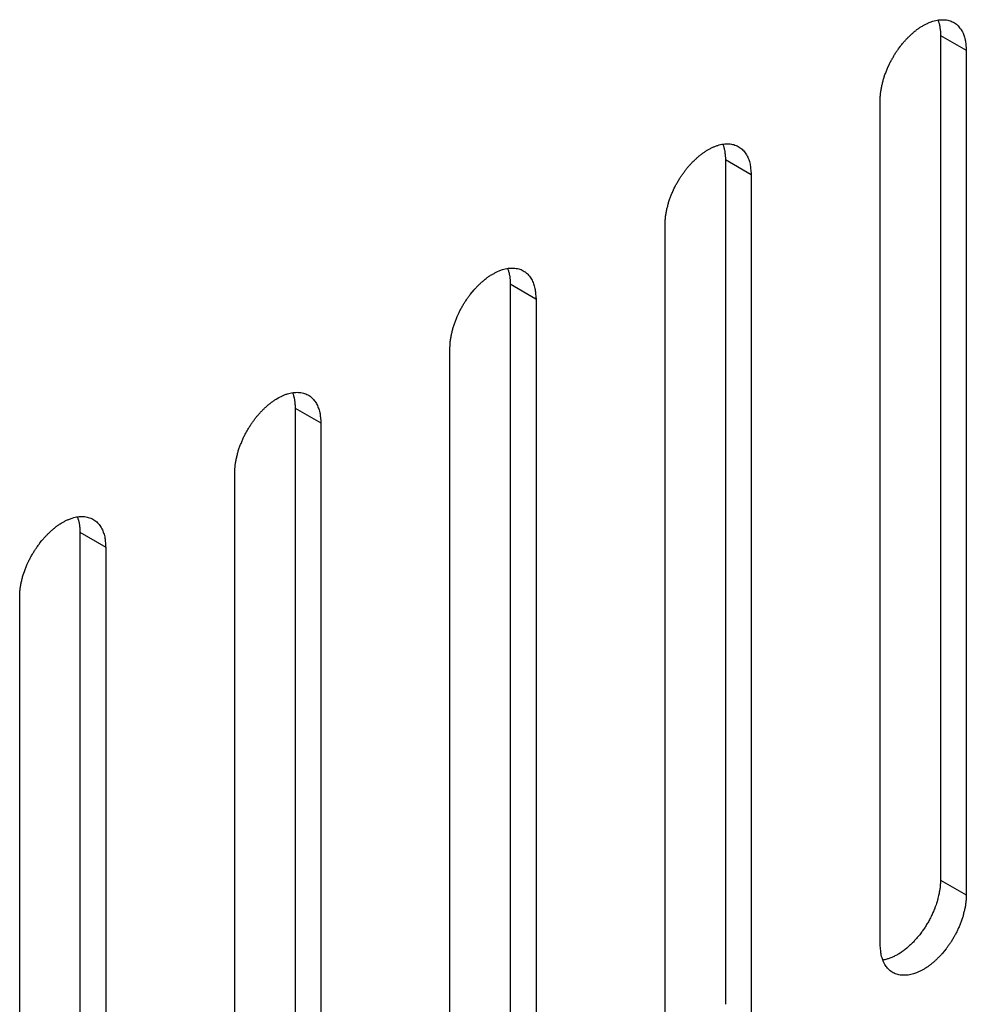
# Model space of a CAD drawing. Units: inches. Extents: x 0.5 to 16.1, y 0.5 to 11.2.
# Drawn here: x 14.3 to 14.4, y 8.9 to 9 of the extents above; entities that cross this region are included whole.
import ezdxf

# ---------------------------------------------------------------- set-up
doc = ezdxf.new("R2010")
doc.units = ezdxf.units.IN
doc.header["$MEASUREMENT"] = 0
doc.layers.add('Layer 1', color=7, linetype='Continuous')

# ---------------------------------------------------------------- blocks, each defined once
blk = doc.blocks.new('block 6')
at = {"layer": 'Layer 1', "color": 7, "lineweight": 25, "true_color": 0xffffff}
for points in [[(14.4441, 9.01029), (14.4441, 8.88005)], [(14.4441, 9.01029), (14.44808, 9.00799)], [(14.44809, 9.00799), (14.44809, 8.87776)], [(14.43481, 8.87009), (14.43481, 9.00032)], [(14.41094, 8.99114), (14.41094, 8.8609)], [(14.41094, 8.99114), (14.41491, 8.98884)], [(14.41492, 8.98884), (14.41492, 8.8586)], [(14.40164, 8.85094), (14.40164, 8.98117)], [(14.37776, 8.97198), (14.37776, 8.84175)], [(14.37776, 8.97198), (14.38173, 8.96969)], [(14.38175, 8.96969), (14.38175, 8.83945)], [(14.36847, 8.83178), (14.36847, 8.96202)], [(14.34459, 8.95284), (14.34459, 8.8226)], [(14.34459, 8.95284), (14.34857, 8.95054)], [(14.34858, 8.95053), (14.34858, 8.8203)], [(14.3353, 8.81263), (14.3353, 8.94287)], [(14.31142, 8.93368), (14.31142, 8.80344)], [(14.31142, 8.93368), (14.3154, 8.93138)], [(14.31539, 8.93138), (14.31539, 8.80114)], [(14.30213, 8.79348), (14.30213, 8.92371)], [(14.4441, 8.88005), (14.44808, 8.87776)]]:
    blk.add_lwpolyline(points, dxfattribs=at)
for points, knots in [([(14.43481, 9.00033), (14.43481, 9.00033), (14.43483, 9.00086), (14.43483, 9.00086), (14.43485, 9.00105), (14.43485, 9.00124), (14.43487, 9.00141), (14.43492, 9.00162), (14.43494, 9.00179), (14.43496, 9.00198), (14.435, 9.00218), (14.43504, 9.00237), (14.43507, 9.00256), (14.43511, 9.00275), (14.43517, 9.00294), (14.43521, 9.00313), (14.43526, 9.00332), (14.4353, 9.00351), (14.43536, 9.00371), (14.43536, 9.00371), (14.43555, 9.00426), (14.43555, 9.00426), (14.43562, 9.00445), (14.4357, 9.00464), (14.43577, 9.00481), (14.43585, 9.005), (14.43591, 9.00519), (14.436, 9.00536), (14.436, 9.00536), (14.43623, 9.00589), (14.43623, 9.00589), (14.43632, 9.00606), (14.4364, 9.00623), (14.43651, 9.0064), (14.4366, 9.00655), (14.43668, 9.00672), (14.43679, 9.00689), (14.43687, 9.00704), (14.43698, 9.00721), (14.43704, 9.00736), (14.43715, 9.00751), (14.43723, 9.00766), (14.43734, 9.0078), (14.43744, 9.00793), (14.43755, 9.00808), (14.43764, 9.00823), (14.43764, 9.00823), (14.43793, 9.00863), (14.43793, 9.00863), (14.43802, 9.00874), (14.43812, 9.00887), (14.43823, 9.00902), (14.43834, 9.00912), (14.43844, 9.00925), (14.43855, 9.00938), (14.43868, 9.0095), (14.43878, 9.00961), (14.43887, 9.00974), (14.439, 9.00987), (14.4391, 9.00997), (14.43923, 9.01008), (14.43936, 9.0102), (14.43948, 9.01033), (14.43961, 9.01044), (14.43972, 9.01054), (14.43985, 9.01067), (14.43997, 9.01078), (14.4401, 9.01088), (14.44025, 9.01099), (14.44038, 9.0111), (14.44053, 9.0112), (14.44063, 9.01129), (14.44078, 9.0114), (14.44091, 9.01148), (14.44106, 9.01159), (14.4412, 9.01167), (14.44135, 9.01176), (14.44148, 9.01184), (14.44163, 9.0119), (14.44176, 9.01199), (14.44191, 9.01207), (14.44208, 9.01214), (14.4422, 9.0122), (14.44233, 9.01227), (14.4425, 9.01233), (14.4425, 9.01233), (14.44295, 9.01248), (14.44295, 9.01248), (14.44309, 9.01252), (14.44322, 9.01256), (14.44337, 9.0126), (14.44352, 9.01263), (14.44367, 9.01267), (14.44382, 9.01269), (14.44395, 9.01271), (14.44409, 9.01271), (14.44422, 9.01271), (14.44422, 9.01271), (14.44465, 9.01271), (14.44465, 9.01271), (14.44477, 9.01271), (14.4449, 9.01269), (14.44503, 9.01269), (14.44516, 9.01265), (14.44528, 9.01263), (14.44541, 9.01258), (14.44554, 9.01256), (14.44567, 9.01252), (14.44577, 9.01248), (14.44588, 9.01241), (14.44598, 9.01237), (14.44609, 9.01231), (14.4462, 9.01224), (14.4463, 9.01218), (14.44641, 9.01212), (14.44651, 9.01203), (14.44662, 9.01197), (14.44671, 9.01188), (14.44677, 9.0118), (14.44688, 9.01171), (14.44694, 9.01163), (14.44702, 9.01152), (14.44711, 9.01142), (14.44717, 9.01133), (14.44726, 9.01122), (14.44732, 9.01112), (14.44739, 9.01101), (14.44745, 9.01091), (14.44751, 9.01078), (14.44758, 9.01065), (14.44762, 9.01054), (14.44766, 9.01044), (14.44771, 9.01031), (14.44771, 9.01031), (14.44783, 9.01001), (14.44783, 9.01001), (14.44785, 9.00987), (14.4479, 9.00972), (14.44792, 9.00957), (14.44796, 9.00936), (14.448, 9.00912), (14.448, 9.00889), (14.44804, 9.00859), (14.44807, 9.00829), (14.44809, 9.008)], [0, 0, 0, 0, 1, 1, 1, 2, 2, 2, 3, 3, 3, 4, 4, 4, 5, 5, 5, 6, 6, 6, 7, 7, 7, 8, 8, 8, 9, 9, 9, 10, 10, 10, 11, 11, 11, 12, 12, 12, 13, 13, 13, 14, 14, 14, 15, 15, 15, 16, 16, 16, 17, 17, 17, 18, 18, 18, 19, 19, 19, 20, 20, 20, 21, 21, 21, 22, 22, 22, 23, 23, 23, 24, 24, 24, 25, 25, 25, 26, 26, 26, 27, 27, 27, 28, 28, 28, 29, 29, 29, 30, 30, 30, 31, 31, 31, 32, 32, 32, 33, 33, 33, 34, 34, 34, 35, 35, 35, 36, 36, 36, 37, 37, 37, 38, 38, 38, 39, 39, 39, 40, 40, 40, 41, 41, 41, 42, 42, 42, 43, 43, 43, 44, 44, 44, 45, 45, 45, 46, 46, 46, 47, 47, 47, 48, 48, 48, 48]), ([(14.44371, 9.01267), (14.44375, 9.01257), (14.44375, 9.01254), (14.44377, 9.01252), (14.44379, 9.01242), (14.44382, 9.0124), (14.44382, 9.01237), (14.44386, 9.01227), (14.44386, 9.01222), (14.44386, 9.01222), (14.4439, 9.01212), (14.4439, 9.01208), (14.4439, 9.01205), (14.44394, 9.01195), (14.44394, 9.01193), (14.44394, 9.01191), (14.44396, 9.0118), (14.44396, 9.01178), (14.44399, 9.01176), (14.44401, 9.01163), (14.44401, 9.01161), (14.44401, 9.01159), (14.44403, 9.01148), (14.44403, 9.01144), (14.44403, 9.01142), (14.44405, 9.01133), (14.44405, 9.01129), (14.44405, 9.01127), (14.44407, 9.01116), (14.44407, 9.01112), (14.44407, 9.0111), (14.44409, 9.01099), (14.44409, 9.01097), (14.44409, 9.01093), (14.44409, 9.01082), (14.44409, 9.0108), (14.44411, 9.01078), (14.44411, 9.01078), (14.44411, 9.01061), (14.44411, 9.01061), (14.44411, 9.01061), (14.44411, 9.01046), (14.44411, 9.01046), (14.44411, 9.01046), (14.44411, 9.01029), (14.44411, 9.01029)], [0, 0, 0, 0, 1, 1, 1, 2, 2, 2, 3, 3, 3, 4, 4, 4, 5, 5, 5, 6, 6, 6, 7, 7, 7, 8, 8, 8, 9, 9, 9, 10, 10, 10, 11, 11, 11, 12, 12, 12, 13, 13, 13, 14, 14, 14, 15, 15, 15, 15]), ([(14.40164, 8.98117), (14.40164, 8.98117), (14.40166, 8.98172), (14.40166, 8.98172), (14.40168, 8.98189), (14.40168, 8.98208), (14.40171, 8.98228), (14.40173, 8.98247), (14.40177, 8.98264), (14.40179, 8.98283), (14.40183, 8.98302), (14.40185, 8.98321), (14.4019, 8.9834), (14.40194, 8.98359), (14.40198, 8.98378), (14.40205, 8.98397), (14.40209, 8.98417), (14.40213, 8.98436), (14.40219, 8.98455), (14.40226, 8.98474), (14.40232, 8.98493), (14.40239, 8.98512), (14.40245, 8.98529), (14.40251, 8.98548), (14.4026, 8.98565), (14.40266, 8.98584), (14.40275, 8.98604), (14.40283, 8.98621), (14.40283, 8.98621), (14.40306, 8.98674), (14.40306, 8.98674), (14.40315, 8.98691), (14.40323, 8.98708), (14.40332, 8.98725), (14.40343, 8.98742), (14.40351, 8.98756), (14.4036, 8.98773), (14.4037, 8.98788), (14.40379, 8.98805), (14.40387, 8.9882), (14.40398, 8.98835), (14.40406, 8.9885), (14.40417, 8.98865), (14.40428, 8.9888), (14.40436, 8.98893), (14.40447, 8.98907), (14.40457, 8.9892), (14.40468, 8.98935), (14.40476, 8.98948), (14.40485, 8.9896), (14.40495, 8.98973), (14.40506, 8.98986), (14.40517, 8.98999), (14.40527, 8.99009), (14.40538, 8.99022), (14.40549, 8.99035), (14.40561, 8.99045), (14.4057, 8.99058), (14.40583, 8.99071), (14.40593, 8.99084), (14.40606, 8.99094), (14.40619, 8.99105), (14.40631, 8.99118), (14.40642, 8.99128), (14.40655, 8.99139), (14.40668, 8.99152), (14.4068, 8.99162), (14.40693, 8.99173), (14.40706, 8.99183), (14.40721, 8.99194), (14.40733, 8.99205), (14.40746, 8.99215), (14.40761, 8.99224), (14.40774, 8.99232), (14.40789, 8.99243), (14.40804, 8.99252), (14.40818, 8.9926), (14.40829, 8.99268), (14.40844, 8.99277), (14.40844, 8.99277), (14.40888, 8.99298), (14.40888, 8.99298), (14.40903, 8.99307), (14.40916, 8.99311), (14.40931, 8.99317), (14.40946, 8.99324), (14.40963, 8.99328), (14.40978, 8.99332), (14.40993, 8.99339), (14.41005, 8.99341), (14.4102, 8.99345), (14.41035, 8.99349), (14.41048, 8.99351), (14.41063, 8.99353), (14.41078, 8.99355), (14.41092, 8.99355), (14.41105, 8.99355), (14.41118, 8.99358), (14.41133, 8.99358), (14.41148, 8.99355), (14.4116, 8.99355), (14.41173, 8.99355), (14.41186, 8.99353), (14.41199, 8.99351), (14.41211, 8.99347), (14.41224, 8.99345), (14.41237, 8.99341), (14.41247, 8.99336), (14.4126, 8.99332), (14.41271, 8.99328), (14.41281, 8.99322), (14.41292, 8.99315), (14.41303, 8.99311), (14.41313, 8.99302), (14.41324, 8.99296), (14.41335, 8.9929), (14.41343, 8.99281), (14.41354, 8.99273), (14.4136, 8.99264), (14.41369, 8.99256), (14.41377, 8.99247), (14.41386, 8.99237), (14.41394, 8.99228), (14.414, 8.99217), (14.41409, 8.99207), (14.41415, 8.99196), (14.41422, 8.99186), (14.41428, 8.99175), (14.41434, 8.99162), (14.41441, 8.99152), (14.41445, 8.99139), (14.41449, 8.99128), (14.41454, 8.99118), (14.41458, 8.99107), (14.41462, 8.99094), (14.41464, 8.99086), (14.41468, 8.99071), (14.41473, 8.99056), (14.41475, 8.99043), (14.41479, 8.9902), (14.41483, 8.98996), (14.41483, 8.98973), (14.41488, 8.98943), (14.4149, 8.98914), (14.41492, 8.98884)], [0, 0, 0, 0, 1, 1, 1, 2, 2, 2, 3, 3, 3, 4, 4, 4, 5, 5, 5, 6, 6, 6, 7, 7, 7, 8, 8, 8, 9, 9, 9, 10, 10, 10, 11, 11, 11, 12, 12, 12, 13, 13, 13, 14, 14, 14, 15, 15, 15, 16, 16, 16, 17, 17, 17, 18, 18, 18, 19, 19, 19, 20, 20, 20, 21, 21, 21, 22, 22, 22, 23, 23, 23, 24, 24, 24, 25, 25, 25, 26, 26, 26, 27, 27, 27, 28, 28, 28, 29, 29, 29, 30, 30, 30, 31, 31, 31, 32, 32, 32, 33, 33, 33, 34, 34, 34, 35, 35, 35, 36, 36, 36, 37, 37, 37, 38, 38, 38, 39, 39, 39, 40, 40, 40, 41, 41, 41, 42, 42, 42, 43, 43, 43, 44, 44, 44, 45, 45, 45, 46, 46, 46, 47, 47, 47, 48, 48, 48, 48]), ([(14.41054, 8.99351), (14.41058, 8.99343), (14.41058, 8.99339), (14.4106, 8.99336), (14.41062, 8.99326), (14.41065, 8.99324), (14.41065, 8.99322), (14.41067, 8.99311), (14.41069, 8.99309), (14.41069, 8.99307), (14.41071, 8.99296), (14.41073, 8.99294), (14.41073, 8.9929), (14.41075, 8.99279), (14.41077, 8.99277), (14.41077, 8.99275), (14.41079, 8.99264), (14.41079, 8.99262), (14.41082, 8.9926), (14.41082, 8.99249), (14.41084, 8.99245), (14.41084, 8.99243), (14.41086, 8.99232), (14.41086, 8.9923), (14.41086, 8.99226), (14.41088, 8.99217), (14.41088, 8.99213), (14.41088, 8.99211), (14.4109, 8.992), (14.4109, 8.99198), (14.4109, 8.99194), (14.41092, 8.99183), (14.41092, 8.99181), (14.41092, 8.99179), (14.41092, 8.99179), (14.41092, 8.99162), (14.41092, 8.99162), (14.41094, 8.99152), (14.41094, 8.99149), (14.41094, 8.99145), (14.41094, 8.99145), (14.41094, 8.9913), (14.41094, 8.9913), (14.41094, 8.9913), (14.41094, 8.99113), (14.41094, 8.99113)], [0, 0, 0, 0, 1, 1, 1, 2, 2, 2, 3, 3, 3, 4, 4, 4, 5, 5, 5, 6, 6, 6, 7, 7, 7, 8, 8, 8, 9, 9, 9, 10, 10, 10, 11, 11, 11, 12, 12, 12, 13, 13, 13, 14, 14, 14, 15, 15, 15, 15]), ([(14.36847, 8.96202), (14.36847, 8.96202), (14.36849, 8.96256), (14.36849, 8.96256), (14.36849, 8.96275), (14.36851, 8.96294), (14.36853, 8.96311), (14.36855, 8.96332), (14.36857, 8.96349), (14.36862, 8.96368), (14.36864, 8.96387), (14.36868, 8.96406), (14.36872, 8.96425), (14.36877, 8.96445), (14.36881, 8.96464), (14.36887, 8.96483), (14.36892, 8.96502), (14.36896, 8.96521), (14.36902, 8.9654), (14.36906, 8.96557), (14.36913, 8.96576), (14.36921, 8.96595), (14.36928, 8.96615), (14.36934, 8.96634), (14.36943, 8.96651), (14.36949, 8.9667), (14.36957, 8.96689), (14.36966, 8.96706), (14.36966, 8.96706), (14.36989, 8.96759), (14.36989, 8.96759), (14.36998, 8.96776), (14.37006, 8.96793), (14.37015, 8.9681), (14.37023, 8.96825), (14.37034, 8.96842), (14.37042, 8.96859), (14.37053, 8.96874), (14.37061, 8.96891), (14.3707, 8.96906), (14.37078, 8.9692), (14.37089, 8.96935), (14.371, 8.9695), (14.37108, 8.96963), (14.37119, 8.96978), (14.37129, 8.96993), (14.3714, 8.97005), (14.37151, 8.97018), (14.37157, 8.97033), (14.37157, 8.97033), (14.37189, 8.97069), (14.37189, 8.97069), (14.37189, 8.97069), (14.37221, 8.97107), (14.37221, 8.97107), (14.37231, 8.9712), (14.37242, 8.97131), (14.37253, 8.97143), (14.37263, 8.97156), (14.37276, 8.97167), (14.37289, 8.97177), (14.37302, 8.9719), (14.37312, 8.97203), (14.37325, 8.97214), (14.37335, 8.97224), (14.37348, 8.97237), (14.37363, 8.97247), (14.37376, 8.97258), (14.37389, 8.97269), (14.37403, 8.97279), (14.37416, 8.9729), (14.37429, 8.97299), (14.37442, 8.97309), (14.37457, 8.97318), (14.37471, 8.97328), (14.37486, 8.97337), (14.37499, 8.97345), (14.37512, 8.97354), (14.37527, 8.9736), (14.37541, 8.97369), (14.37556, 8.97377), (14.37571, 8.97383), (14.37571, 8.97383), (14.37614, 8.97403), (14.37614, 8.97403), (14.37614, 8.97403), (14.37658, 8.97417), (14.37658, 8.97417), (14.37673, 8.97422), (14.37688, 8.97426), (14.37701, 8.9743), (14.37716, 8.97432), (14.37731, 8.97437), (14.37745, 8.97439), (14.3776, 8.97441), (14.37775, 8.97441), (14.37788, 8.97441), (14.37801, 8.97441), (14.37816, 8.97441), (14.37828, 8.97441), (14.37843, 8.97441), (14.37856, 8.97439), (14.37867, 8.97437), (14.37881, 8.97434), (14.37894, 8.97432), (14.37907, 8.97428), (14.37917, 8.97426), (14.3793, 8.97422), (14.37943, 8.97417), (14.37954, 8.97411), (14.37964, 8.97407), (14.37975, 8.974), (14.37985, 8.97394), (14.37996, 8.97388), (14.38007, 8.97381), (14.38017, 8.97373), (14.38026, 8.97366), (14.38037, 8.97358), (14.38043, 8.9735), (14.38051, 8.97341), (14.3806, 8.9733), (14.38068, 8.97322), (14.38077, 8.97311), (14.38083, 8.97303), (14.38092, 8.97292), (14.38098, 8.97282), (14.38104, 8.97271), (14.38111, 8.9726), (14.38117, 8.97247), (14.38121, 8.97235), (14.38128, 8.97224), (14.3813, 8.97214), (14.38134, 8.97201), (14.3814, 8.9719), (14.38143, 8.9718), (14.38147, 8.97169), (14.38151, 8.97156), (14.38155, 8.97141), (14.38157, 8.97127), (14.38162, 8.97103), (14.38166, 8.97082), (14.38166, 8.97058), (14.3817, 8.97029), (14.38172, 8.96999), (14.38175, 8.96969)], [0, 0, 0, 0, 1, 1, 1, 2, 2, 2, 3, 3, 3, 4, 4, 4, 5, 5, 5, 6, 6, 6, 7, 7, 7, 8, 8, 8, 9, 9, 9, 10, 10, 10, 11, 11, 11, 12, 12, 12, 13, 13, 13, 14, 14, 14, 15, 15, 15, 16, 16, 16, 17, 17, 17, 18, 18, 18, 19, 19, 19, 20, 20, 20, 21, 21, 21, 22, 22, 22, 23, 23, 23, 24, 24, 24, 25, 25, 25, 26, 26, 26, 27, 27, 27, 28, 28, 28, 29, 29, 29, 30, 30, 30, 31, 31, 31, 32, 32, 32, 33, 33, 33, 34, 34, 34, 35, 35, 35, 36, 36, 36, 37, 37, 37, 38, 38, 38, 39, 39, 39, 40, 40, 40, 41, 41, 41, 42, 42, 42, 43, 43, 43, 44, 44, 44, 45, 45, 45, 46, 46, 46, 47, 47, 47, 48, 48, 48, 48]), ([(14.37737, 8.97436), (14.37741, 8.97427), (14.37741, 8.97425), (14.37741, 8.97421), (14.37745, 8.9741), (14.37745, 8.97408), (14.37748, 8.97406), (14.3775, 8.97395), (14.37752, 8.97393), (14.37752, 8.97391), (14.37754, 8.9738), (14.37756, 8.97378), (14.37756, 8.97376), (14.37758, 8.97366), (14.37758, 8.97361), (14.3776, 8.97359), (14.37762, 8.97349), (14.37762, 8.97346), (14.37762, 8.97344), (14.37764, 8.97334), (14.37767, 8.97332), (14.37767, 8.97327), (14.37769, 8.97317), (14.37769, 8.97315), (14.37769, 8.97312), (14.37771, 8.97302), (14.37771, 8.973), (14.37771, 8.97295), (14.37773, 8.97285), (14.37773, 8.97283), (14.37773, 8.97281), (14.37773, 8.97268), (14.37775, 8.97266), (14.37775, 8.97264), (14.37775, 8.97264), (14.37775, 8.97247), (14.37775, 8.97247), (14.37775, 8.97236), (14.37777, 8.97234), (14.37777, 8.97232), (14.37777, 8.97232), (14.37777, 8.97217), (14.37777, 8.97217), (14.37777, 8.97217), (14.37777, 8.97198), (14.37777, 8.97198)], [0, 0, 0, 0, 1, 1, 1, 2, 2, 2, 3, 3, 3, 4, 4, 4, 5, 5, 5, 6, 6, 6, 7, 7, 7, 8, 8, 8, 9, 9, 9, 10, 10, 10, 11, 11, 11, 12, 12, 12, 13, 13, 13, 14, 14, 14, 15, 15, 15, 15]), ([(14.3353, 8.94287), (14.3353, 8.94287), (14.33532, 8.94342), (14.33532, 8.94342), (14.33532, 8.94359), (14.33534, 8.94378), (14.33536, 8.94397), (14.33538, 8.94416), (14.33541, 8.94433), (14.33545, 8.94452), (14.33547, 8.94471), (14.33551, 8.94491), (14.33555, 8.9451), (14.3356, 8.94529), (14.33564, 8.94548), (14.3357, 8.94567), (14.33575, 8.94586), (14.33579, 8.94605), (14.33583, 8.94624), (14.33589, 8.94644), (14.33596, 8.94663), (14.33602, 8.94682), (14.33611, 8.94699), (14.33617, 8.94718), (14.33626, 8.94735), (14.33632, 8.94754), (14.3364, 8.94773), (14.33649, 8.9479), (14.33655, 8.94809), (14.33662, 8.94826), (14.3367, 8.94843), (14.33679, 8.9486), (14.33689, 8.94877), (14.33698, 8.94894), (14.33706, 8.94909), (14.33717, 8.94926), (14.33725, 8.94943), (14.33736, 8.94958), (14.33745, 8.94975), (14.33753, 8.9499), (14.33761, 8.95005), (14.33772, 8.9502), (14.33783, 8.95034), (14.33791, 8.95049), (14.33802, 8.95062), (14.33813, 8.95077), (14.33823, 8.9509), (14.33832, 8.95104), (14.3384, 8.95117), (14.33851, 8.9513), (14.33861, 8.95143), (14.33872, 8.95156), (14.33883, 8.95168), (14.33893, 8.95179), (14.33904, 8.95192), (14.33914, 8.95204), (14.33925, 8.95215), (14.33936, 8.95228), (14.33946, 8.9524), (14.33959, 8.95253), (14.33972, 8.95264), (14.33982, 8.95274), (14.33995, 8.95287), (14.34008, 8.95298), (14.34019, 8.95308), (14.34031, 8.95321), (14.34046, 8.95332), (14.34059, 8.95342), (14.34072, 8.95353), (14.34087, 8.95364), (14.34099, 8.95374), (14.34112, 8.95385), (14.34125, 8.95393), (14.3414, 8.95402), (14.34154, 8.95413), (14.34167, 8.95421), (14.34167, 8.95421), (14.3421, 8.95446), (14.3421, 8.95446), (14.3421, 8.95446), (14.34254, 8.95468), (14.34254, 8.95468), (14.34269, 8.95476), (14.34282, 8.9548), (14.34297, 8.95487), (14.34312, 8.95493), (14.34327, 8.95497), (14.34341, 8.95502), (14.34356, 8.95508), (14.34371, 8.9551), (14.34384, 8.95514), (14.34399, 8.95519), (14.34414, 8.95521), (14.34429, 8.95523), (14.34443, 8.95525), (14.34458, 8.95525), (14.34469, 8.95525), (14.34484, 8.95527), (14.34499, 8.95527), (14.34511, 8.95525), (14.34526, 8.95525), (14.34539, 8.95525), (14.3455, 8.95523), (14.34562, 8.95521), (14.34577, 8.95517), (14.34588, 8.95514), (14.34601, 8.9551), (14.34613, 8.95506), (14.34626, 8.95502), (14.34637, 8.95495), (14.34647, 8.95491), (14.34658, 8.95485), (14.34669, 8.9548), (14.34679, 8.95472), (14.3469, 8.95466), (14.347, 8.95457), (14.34709, 8.95451), (14.34717, 8.95442), (14.34726, 8.95434), (14.34734, 8.95425), (14.34743, 8.95417), (14.34751, 8.95406), (14.3476, 8.95398), (14.34766, 8.95387), (14.34775, 8.95376), (14.34781, 8.95366), (14.34788, 8.95355), (14.34794, 8.95345), (14.348, 8.95332), (14.34805, 8.95321), (14.34811, 8.95308), (14.34813, 8.95298), (14.34817, 8.95287), (14.34822, 8.95277), (14.34826, 8.95264), (14.3483, 8.95255), (14.34834, 8.9524), (14.34839, 8.95226), (14.34841, 8.95211), (14.34845, 8.9519), (14.34847, 8.95166), (14.34849, 8.95143), (14.34853, 8.95113), (14.34855, 8.95083), (14.34858, 8.95053)], [0, 0, 0, 0, 1, 1, 1, 2, 2, 2, 3, 3, 3, 4, 4, 4, 5, 5, 5, 6, 6, 6, 7, 7, 7, 8, 8, 8, 9, 9, 9, 10, 10, 10, 11, 11, 11, 12, 12, 12, 13, 13, 13, 14, 14, 14, 15, 15, 15, 16, 16, 16, 17, 17, 17, 18, 18, 18, 19, 19, 19, 20, 20, 20, 21, 21, 21, 22, 22, 22, 23, 23, 23, 24, 24, 24, 25, 25, 25, 26, 26, 26, 27, 27, 27, 28, 28, 28, 29, 29, 29, 30, 30, 30, 31, 31, 31, 32, 32, 32, 33, 33, 33, 34, 34, 34, 35, 35, 35, 36, 36, 36, 37, 37, 37, 38, 38, 38, 39, 39, 39, 40, 40, 40, 41, 41, 41, 42, 42, 42, 43, 43, 43, 44, 44, 44, 45, 45, 45, 46, 46, 46, 47, 47, 47, 48, 48, 48, 48]), ([(14.3442, 8.95521), (14.34422, 8.9551), (14.34424, 8.95508), (14.34424, 8.95506), (14.34429, 8.95495), (14.34429, 8.95493), (14.34431, 8.95491), (14.34433, 8.95481), (14.34433, 8.95478), (14.34435, 8.95476), (14.34437, 8.95466), (14.34437, 8.95464), (14.34439, 8.95459), (14.34441, 8.95449), (14.34441, 8.95447), (14.34443, 8.95445), (14.34446, 8.95434), (14.34446, 8.95432), (14.34446, 8.9543), (14.34448, 8.95419), (14.34448, 8.95415), (14.3445, 8.95413), (14.3445, 8.95402), (14.34452, 8.954), (14.34452, 8.95396), (14.34454, 8.95387), (14.34454, 8.95383), (14.34454, 8.95381), (14.34454, 8.9537), (14.34456, 8.95368), (14.34456, 8.95364), (14.34456, 8.95364), (14.34456, 8.95347), (14.34456, 8.95347), (14.34458, 8.95338), (14.34458, 8.95334), (14.34458, 8.95332), (14.34458, 8.95332), (14.34458, 8.95315), (14.34458, 8.95315), (14.34458, 8.95311), (14.3446, 8.95306), (14.3446, 8.953), (14.3446, 8.953), (14.3446, 8.95283), (14.3446, 8.95283)], [0, 0, 0, 0, 1, 1, 1, 2, 2, 2, 3, 3, 3, 4, 4, 4, 5, 5, 5, 6, 6, 6, 7, 7, 7, 8, 8, 8, 9, 9, 9, 10, 10, 10, 11, 11, 11, 12, 12, 12, 13, 13, 13, 14, 14, 14, 15, 15, 15, 15]), ([(14.30213, 8.92372), (14.30213, 8.92372), (14.30215, 8.92425), (14.30215, 8.92425), (14.30215, 8.92444), (14.30217, 8.92463), (14.30219, 8.9248), (14.30221, 8.92499), (14.30224, 8.92519), (14.30228, 8.92538), (14.3023, 8.92557), (14.30234, 8.92576), (14.30238, 8.92595), (14.30243, 8.92614), (14.30247, 8.92633), (14.30251, 8.92652), (14.30258, 8.92672), (14.3026, 8.92691), (14.30266, 8.9271), (14.30266, 8.9271), (14.30285, 8.92765), (14.30285, 8.92765), (14.30292, 8.92784), (14.303, 8.92803), (14.30306, 8.9282), (14.30315, 8.92839), (14.30323, 8.92858), (14.3033, 8.92875), (14.3033, 8.92875), (14.30353, 8.92928), (14.30353, 8.92928), (14.30362, 8.92945), (14.30372, 8.92962), (14.30381, 8.92979), (14.30389, 8.92994), (14.30398, 8.93011), (14.30408, 8.93028), (14.30417, 8.93043), (14.30427, 8.9306), (14.30436, 8.93075), (14.30444, 8.9309), (14.30455, 8.93105), (14.30466, 8.9312), (14.30474, 8.93132), (14.30485, 8.93147), (14.30496, 8.93162), (14.30504, 8.93175), (14.30515, 8.93188), (14.30523, 8.93203), (14.30523, 8.93203), (14.30555, 8.93239), (14.30555, 8.93239), (14.30563, 8.93251), (14.30576, 8.93264), (14.30587, 8.93277), (14.30597, 8.9329), (14.30608, 8.933), (14.30619, 8.93313), (14.30629, 8.93324), (14.30642, 8.93336), (14.30653, 8.93347), (14.30665, 8.9336), (14.30678, 8.93372), (14.30691, 8.93383), (14.30702, 8.93394), (14.30714, 8.93404), (14.30727, 8.93417), (14.30742, 8.93428), (14.30755, 8.93438), (14.30767, 8.93449), (14.30782, 8.9346), (14.30793, 8.93468), (14.30808, 8.93479), (14.30823, 8.93487), (14.30835, 8.93496), (14.3085, 8.93506), (14.3085, 8.93506), (14.30893, 8.9353), (14.30893, 8.9353), (14.30908, 8.93538), (14.30922, 8.93547), (14.30937, 8.93553), (14.30952, 8.93559), (14.30965, 8.93566), (14.3098, 8.93572), (14.3098, 8.93572), (14.31024, 8.93587), (14.31024, 8.93587), (14.31039, 8.93591), (14.31054, 8.93596), (14.31067, 8.936), (14.31082, 8.93602), (14.31097, 8.93606), (14.31112, 8.93608), (14.31126, 8.9361), (14.31139, 8.9361), (14.31152, 8.9361), (14.31167, 8.9361), (14.31179, 8.9361), (14.31194, 8.9361), (14.31207, 8.9361), (14.31222, 8.93608), (14.31233, 8.93606), (14.31245, 8.93604), (14.31258, 8.93602), (14.31271, 8.93598), (14.31284, 8.93596), (14.31296, 8.93591), (14.31309, 8.93585), (14.3132, 8.93581), (14.31328, 8.93576), (14.31341, 8.9357), (14.31352, 8.93564), (14.31362, 8.93557), (14.31373, 8.93551), (14.31381, 8.93542), (14.31392, 8.93536), (14.314, 8.93527), (14.31409, 8.93519), (14.31417, 8.93511), (14.31426, 8.935), (14.31434, 8.93491), (14.31441, 8.93481), (14.31449, 8.93472), (14.31456, 8.93462), (14.31464, 8.93451), (14.31471, 8.9344), (14.31477, 8.9343), (14.31483, 8.93417), (14.31488, 8.93404), (14.31494, 8.93394), (14.31496, 8.93383), (14.315, 8.9337), (14.31504, 8.9336), (14.31509, 8.93349), (14.31513, 8.93338), (14.31517, 8.93326), (14.31519, 8.93311), (14.31524, 8.93296), (14.31528, 8.93273), (14.3153, 8.93251), (14.31532, 8.93228), (14.31534, 8.93198), (14.31538, 8.93169), (14.31538, 8.93137)], [0, 0, 0, 0, 1, 1, 1, 2, 2, 2, 3, 3, 3, 4, 4, 4, 5, 5, 5, 6, 6, 6, 7, 7, 7, 8, 8, 8, 9, 9, 9, 10, 10, 10, 11, 11, 11, 12, 12, 12, 13, 13, 13, 14, 14, 14, 15, 15, 15, 16, 16, 16, 17, 17, 17, 18, 18, 18, 19, 19, 19, 20, 20, 20, 21, 21, 21, 22, 22, 22, 23, 23, 23, 24, 24, 24, 25, 25, 25, 26, 26, 26, 27, 27, 27, 28, 28, 28, 29, 29, 29, 30, 30, 30, 31, 31, 31, 32, 32, 32, 33, 33, 33, 34, 34, 34, 35, 35, 35, 36, 36, 36, 37, 37, 37, 38, 38, 38, 39, 39, 39, 40, 40, 40, 41, 41, 41, 42, 42, 42, 43, 43, 43, 44, 44, 44, 45, 45, 45, 46, 46, 46, 47, 47, 47, 48, 48, 48, 48]), ([(14.31101, 8.93605), (14.31105, 8.93597), (14.31107, 8.93592), (14.31107, 8.9359), (14.31112, 8.9358), (14.31112, 8.93578), (14.31112, 8.93575), (14.31116, 8.93565), (14.31116, 8.93563), (14.31118, 8.93561), (14.3112, 8.9355), (14.3112, 8.93548), (14.31122, 8.93546), (14.31124, 8.93535), (14.31124, 8.93531), (14.31124, 8.93529), (14.31129, 8.93518), (14.31129, 8.93516), (14.31129, 8.93514), (14.31131, 8.93503), (14.31131, 8.93501), (14.31131, 8.93497), (14.31133, 8.93486), (14.31133, 8.93484), (14.31135, 8.93482), (14.31135, 8.93471), (14.31137, 8.93469), (14.31137, 8.93465), (14.31137, 8.93454), (14.31137, 8.93452), (14.31139, 8.93448), (14.31139, 8.93448), (14.31139, 8.93433), (14.31139, 8.93433), (14.31141, 8.93422), (14.31141, 8.9342), (14.31141, 8.93416), (14.31141, 8.93416), (14.31141, 8.93399), (14.31141, 8.93399), (14.31141, 8.93399), (14.31141, 8.93386), (14.31141, 8.93386), (14.31141, 8.9338), (14.31141, 8.93374), (14.31143, 8.93367)], [0, 0, 0, 0, 1, 1, 1, 2, 2, 2, 3, 3, 3, 4, 4, 4, 5, 5, 5, 6, 6, 6, 7, 7, 7, 8, 8, 8, 9, 9, 9, 10, 10, 10, 11, 11, 11, 12, 12, 12, 13, 13, 13, 14, 14, 14, 15, 15, 15, 15]), ([(14.4441, 8.88005), (14.4441, 8.88005), (14.4441, 8.87971), (14.4441, 8.87971), (14.4441, 8.8796), (14.44408, 8.8795), (14.44408, 8.87937), (14.44408, 8.87927), (14.44406, 8.87916), (14.44406, 8.87905), (14.44404, 8.87893), (14.44402, 8.8788), (14.44402, 8.87869), (14.44402, 8.87869), (14.44396, 8.87835), (14.44396, 8.87835), (14.44393, 8.87822), (14.44391, 8.87812), (14.44389, 8.87799), (14.44387, 8.87786), (14.44385, 8.87776), (14.44381, 8.87765), (14.44379, 8.87752), (14.44376, 8.8774), (14.44372, 8.87729), (14.4437, 8.87718), (14.44366, 8.87706), (14.44364, 8.87695), (14.44362, 8.87682), (14.44357, 8.8767), (14.44353, 8.87659), (14.44351, 8.87648), (14.44347, 8.87636), (14.44342, 8.87625), (14.44342, 8.87625), (14.4433, 8.87591), (14.4433, 8.87591), (14.4433, 8.87591), (14.44317, 8.87557), (14.44317, 8.87557), (14.44311, 8.87544), (14.44306, 8.87534), (14.44302, 8.87521), (14.44298, 8.87512), (14.44291, 8.875), (14.44287, 8.87489), (14.44281, 8.87478), (14.44279, 8.87468), (14.44272, 8.87457), (14.44268, 8.87447), (14.44262, 8.87436), (14.44257, 8.87425), (14.44251, 8.87415), (14.44247, 8.87404), (14.4424, 8.87393), (14.44234, 8.87385), (14.4423, 8.87374), (14.44224, 8.87364), (14.44217, 8.87353), (14.44213, 8.87342), (14.44207, 8.87334), (14.442, 8.87325), (14.44194, 8.87315), (14.4419, 8.87304), (14.44185, 8.87296), (14.44179, 8.87287), (14.44172, 8.87277), (14.44166, 8.87268), (14.4416, 8.8726), (14.44153, 8.87251), (14.44147, 8.87243), (14.44141, 8.87234), (14.44134, 8.87223), (14.4413, 8.87215), (14.44124, 8.87209), (14.44117, 8.872), (14.44117, 8.872), (14.441, 8.87175), (14.441, 8.87175), (14.44094, 8.87166), (14.44088, 8.8716), (14.44081, 8.87151), (14.44075, 8.87145), (14.44068, 8.87136), (14.44062, 8.87128), (14.44056, 8.87122), (14.44049, 8.87113), (14.44043, 8.87107), (14.44034, 8.87098), (14.44028, 8.8709), (14.44022, 8.87083), (14.44015, 8.87077), (14.44009, 8.87068), (14.44003, 8.87062), (14.43996, 8.87053), (14.43988, 8.87047), (14.43981, 8.87039), (14.43973, 8.87032), (14.43966, 8.87024), (14.43958, 8.87017), (14.43949, 8.87011), (14.43943, 8.87002), (14.43935, 8.86996), (14.43926, 8.86988), (14.43922, 8.86983), (14.43913, 8.86975), (14.43905, 8.86969), (14.43896, 8.86962), (14.4389, 8.86954), (14.4389, 8.86954), (14.43865, 8.86937), (14.43865, 8.86937), (14.43856, 8.86928), (14.43848, 8.86922), (14.43839, 8.86915), (14.43833, 8.86909), (14.43824, 8.86905), (14.43816, 8.86898), (14.43807, 8.86892), (14.43797, 8.86888), (14.43788, 8.86881), (14.43788, 8.86881), (14.43762, 8.86864), (14.43762, 8.86864), (14.43754, 8.86858), (14.43745, 8.86854), (14.43737, 8.8685), (14.43728, 8.86845), (14.43718, 8.86839), (14.43709, 8.86835), (14.43701, 8.8683), (14.4369, 8.86826), (14.43682, 8.86822), (14.43673, 8.86818), (14.43667, 8.86813), (14.43658, 8.86811), (14.4365, 8.86807), (14.43639, 8.86803), (14.43629, 8.86801), (14.43614, 8.86794), (14.43597, 8.8679), (14.43582, 8.86786), (14.43563, 8.86779), (14.43542, 8.86775), (14.4352, 8.86771)], [0, 0, 0, 0, 1, 1, 1, 2, 2, 2, 3, 3, 3, 4, 4, 4, 5, 5, 5, 6, 6, 6, 7, 7, 7, 8, 8, 8, 9, 9, 9, 10, 10, 10, 11, 11, 11, 12, 12, 12, 13, 13, 13, 14, 14, 14, 15, 15, 15, 16, 16, 16, 17, 17, 17, 18, 18, 18, 19, 19, 19, 20, 20, 20, 21, 21, 21, 22, 22, 22, 23, 23, 23, 24, 24, 24, 25, 25, 25, 26, 26, 26, 27, 27, 27, 28, 28, 28, 29, 29, 29, 30, 30, 30, 31, 31, 31, 32, 32, 32, 33, 33, 33, 34, 34, 34, 35, 35, 35, 36, 36, 36, 37, 37, 37, 38, 38, 38, 39, 39, 39, 40, 40, 40, 41, 41, 41, 42, 42, 42, 43, 43, 43, 44, 44, 44, 45, 45, 45, 46, 46, 46, 47, 47, 47, 48, 48, 48, 48]), ([(14.44809, 8.87775), (14.44809, 8.87775), (14.44807, 8.87722), (14.44807, 8.87722), (14.44807, 8.87703), (14.44804, 8.87684), (14.44802, 8.87667), (14.448, 8.87647), (14.44798, 8.87628), (14.44794, 8.87609), (14.44792, 8.8759), (14.44787, 8.87571), (14.44783, 8.87552), (14.44779, 8.87533), (14.44775, 8.87514), (14.44768, 8.87495), (14.44764, 8.87475), (14.4476, 8.87456), (14.44756, 8.87437), (14.44756, 8.87437), (14.44736, 8.87382), (14.44736, 8.87382), (14.44728, 8.87363), (14.44722, 8.87344), (14.44713, 8.87327), (14.44707, 8.87308), (14.44698, 8.87288), (14.4469, 8.87271), (14.44683, 8.87254), (14.44677, 8.87237), (14.44668, 8.87218), (14.4466, 8.87201), (14.44649, 8.87184), (14.44641, 8.87167), (14.44632, 8.87152), (14.44622, 8.87136), (14.44613, 8.87119), (14.44603, 8.87104), (14.44594, 8.87087), (14.44586, 8.87072), (14.44577, 8.87057), (14.44567, 8.87042), (14.44556, 8.87027), (14.44547, 8.87014), (14.44537, 8.87), (14.44526, 8.86985), (14.44516, 8.86972), (14.44507, 8.86959), (14.44499, 8.86944), (14.44499, 8.86944), (14.44467, 8.86908), (14.44467, 8.86908), (14.44467, 8.86908), (14.44435, 8.8687), (14.44435, 8.8687), (14.44424, 8.86857), (14.44414, 8.86847), (14.44403, 8.86834), (14.44392, 8.86821), (14.4438, 8.8681), (14.44367, 8.868), (14.44356, 8.86787), (14.44343, 8.86774), (14.44331, 8.86764), (14.4432, 8.86753), (14.44307, 8.8674), (14.44292, 8.8673), (14.4428, 8.86719), (14.44267, 8.86709), (14.44252, 8.86698), (14.44239, 8.86687), (14.44227, 8.86679), (14.44214, 8.86668), (14.44199, 8.8666), (14.44184, 8.86649), (14.44171, 8.8664), (14.44157, 8.86632), (14.44144, 8.86624), (14.44129, 8.86617), (14.44114, 8.86609), (14.44099, 8.866), (14.44084, 8.86594), (14.44069, 8.86587), (14.44057, 8.86581), (14.44042, 8.86575), (14.44042, 8.86575), (14.43997, 8.8656), (14.43997, 8.8656), (14.43982, 8.86556), (14.43967, 8.86551), (14.43955, 8.86547), (14.4394, 8.86545), (14.43925, 8.86541), (14.4391, 8.86539), (14.43895, 8.86537), (14.4388, 8.86537), (14.4387, 8.86537), (14.43855, 8.86537), (14.4384, 8.86537), (14.43827, 8.86537), (14.43812, 8.86537), (14.438, 8.86539), (14.43789, 8.86541), (14.43776, 8.86543), (14.43764, 8.86545), (14.43751, 8.86549), (14.43738, 8.86551), (14.43725, 8.86556), (14.43713, 8.86562), (14.43702, 8.86566), (14.43691, 8.8657), (14.43681, 8.86577), (14.4367, 8.86583), (14.4366, 8.8659), (14.43649, 8.86596), (14.43638, 8.86604), (14.4363, 8.86611), (14.43619, 8.86619), (14.43613, 8.86628), (14.43604, 8.86636), (14.43596, 8.86647), (14.43587, 8.86655), (14.43579, 8.86666), (14.43572, 8.86675), (14.43564, 8.86685), (14.43557, 8.86696), (14.43551, 8.86706), (14.43545, 8.86717), (14.43538, 8.8673), (14.43534, 8.86743), (14.43528, 8.86753), (14.43526, 8.86764), (14.43521, 8.86777), (14.43517, 8.86787), (14.43513, 8.86798), (14.43509, 8.86808), (14.43504, 8.86821), (14.435, 8.86836), (14.43498, 8.86851), (14.43494, 8.86874), (14.43492, 8.86896), (14.4349, 8.86919), (14.43485, 8.86949), (14.43483, 8.86978), (14.43481, 8.87008)], [0, 0, 0, 0, 1, 1, 1, 2, 2, 2, 3, 3, 3, 4, 4, 4, 5, 5, 5, 6, 6, 6, 7, 7, 7, 8, 8, 8, 9, 9, 9, 10, 10, 10, 11, 11, 11, 12, 12, 12, 13, 13, 13, 14, 14, 14, 15, 15, 15, 16, 16, 16, 17, 17, 17, 18, 18, 18, 19, 19, 19, 20, 20, 20, 21, 21, 21, 22, 22, 22, 23, 23, 23, 24, 24, 24, 25, 25, 25, 26, 26, 26, 27, 27, 27, 28, 28, 28, 29, 29, 29, 30, 30, 30, 31, 31, 31, 32, 32, 32, 33, 33, 33, 34, 34, 34, 35, 35, 35, 36, 36, 36, 37, 37, 37, 38, 38, 38, 39, 39, 39, 40, 40, 40, 41, 41, 41, 42, 42, 42, 43, 43, 43, 44, 44, 44, 45, 45, 45, 46, 46, 46, 47, 47, 47, 48, 48, 48, 48])]:
    blk.add_open_spline(points, degree=3, knots=knots, dxfattribs=at)

msp = doc.modelspace()

# ---------------------------------------------------------------- block references
at = {"layer": 'Layer 1'}
msp.add_blockref('block 6', (0, 0), dxfattribs=at)

doc.saveas('drawing.dxf')
